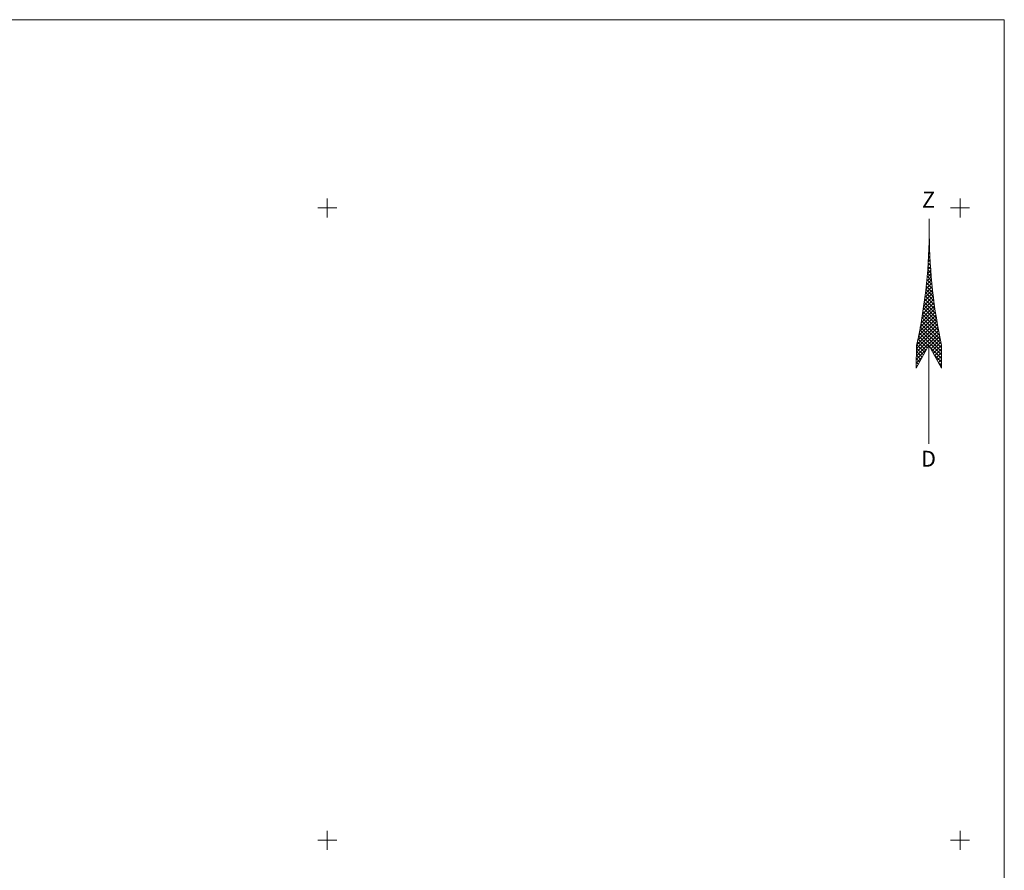
# Model space of a CAD drawing. Units: metres. Extents: x 552609 to 552816, y 335305 to 335465.
# Drawn here: x 552726 to 552803, y 335398 to 335465 of the extents above; entities that cross this region are included whole.
import ezdxf
from ezdxf.enums import TextEntityAlignment as Align

# ---------------------------------------------------------------- set-up
doc = ezdxf.new("R2010")
doc.units = ezdxf.units.M
doc.header["$MEASUREMENT"] = 0
doc.linetypes.add('0', pattern=[0.2, 0.1, 0.1])
doc.linetypes.add('DGN Style 1', pattern=[4.40551, 0.00733, -4.39818])
for name, color, linetype, lineweight in [('PLANSETE', 7, '0', 0), ('RAKSTLAUK', 7, 'CONTINUOUS', 0), ('TER_KONTUR', 7, 'CONTINUOUS', 0)]:
    doc.layers.add(name, color=color, linetype=linetype, lineweight=lineweight)
doc.styles.add('Style-Romlatsw', font='Romlatsw.shx')

# ---------------------------------------------------------------- blocks, each defined once
blk = doc.blocks.new('*U29')
at = {"layer": 'RAKSTLAUK', "color": 7, "linetype": 'Continuous', "lineweight": 0}
for p, q in [((0.043, 8.704), (0.043, 7.426)), ((0.036, 7.078), (0.049, 7.091)), ((0.037, 7.107), (0.049, 7.094)), ((0.042, 7.384), (0.044, 7.383)), ((0.042, 7.366), (0.044, 7.368)), ((0.008, 6.201), (0.072, 6.264)), ((0.011, 6.284), (0.073, 6.222)), ((0.018, 6.493), (0.061, 6.537)), ((0.02, 6.558), (0.062, 6.516)), ((0.027, 6.786), (0.055, 6.813)), ((0.029, 6.832), (0.055, 6.806)), ((-0.039, 5.305), (0.108, 5.453)), ((-0.029, 5.476), (0.115, 5.332)), ((-0.023, 5.604), (0.093, 5.72)), ((-0.015, 5.745), (0.098, 5.632)), ((-0.007, 5.903), (0.082, 5.992)), ((-0.001, 6.014), (0.084, 5.928)), ((-0.084, 4.682), (0.177, 4.421)), ((-0.083, 4.696), (0.139, 4.918)), ((-0.065, 4.946), (0.153, 4.728)), ((-0.061, 5.001), (0.124, 5.185)), ((-0.046, 5.21), (0.132, 5.032)), ((-0.163, 3.767), (0.199, 4.129)), ((-0.151, 3.901), (0.259, 3.491)), ((-0.135, 4.078), (0.179, 4.392)), ((-0.128, 4.16), (0.229, 3.803)), ((-0.107, 4.389), (0.159, 4.655)), ((-0.104, 4.42), (0.2, 4.115)), ((-0.266, 2.815), (0.272, 3.354)), ((-0.231, 3.134), (0.248, 3.612)), ((-0.231, 3.132), (0.364, 2.537)), ((-0.203, 3.387), (0.327, 2.857)), ((-0.196, 3.451), (0.223, 3.87)), ((-0.175, 3.642), (0.29, 3.176)), ((-0.445, 1.505), (0.388, 2.338)), ((-0.396, 1.837), (0.358, 2.591)), ((-0.35, 2.166), (0.329, 2.845)), ((-0.323, 2.376), (0.493, 1.56)), ((-0.308, 2.491), (0.299, 3.098)), ((-0.291, 2.626), (0.449, 1.887)), ((-0.259, 2.877), (0.405, 2.213)), ((-0.608, 0.493), (0.489, 1.59)), ((-0.551, 0.833), (0.455, 1.84)), ((-0.494, 1.173), (0.422, 2.089)), ((-0.426, 1.63), (0.652, 0.553)), ((-0.39, 1.877), (0.596, 0.891)), ((-0.355, 2.125), (0.544, 1.225)), ((-0.802, -0.549), (0.601, 0.855)), ((-0.735, -0.199), (0.564, 1.1)), ((-0.67, 0.149), (0.526, 1.345)), ((-0.541, 0.896), (0.839, -0.483)), ((-0.5, 1.138), (0.771, -0.133)), ((-0.463, 1.384), (0.711, 0.21)), ((-0.963, -1.559), (0.725, 0.13)), ((-0.95, -1.263), (0.683, 0.371)), ((-0.876, -0.906), (0.641, 0.612)), ((-0.666, 0.173), (1, -1.493)), ((-0.622, 0.412), (0.979, -1.19)), ((-0.581, 0.654), (0.907, -0.834)), ((-0.977, -2.138), (0.813, -0.348)), ((-0.97, -1.848), (0.767, -0.111)), ((-0.849, -0.775), (-0.119, -1.505)), ((-0.801, -0.541), (-0.019, -1.323)), ((-0.755, -0.304), (1, -2.059)), ((-0.71, -0.066), (1, -1.776)), ((0.055, -1.389), (0.859, -0.585)), ((-0.962, -1.511), (-0.422, -2.051)), ((-0.946, -1.244), (-0.321, -1.869)), ((-0.898, -1.009), (-0.22, -1.687)), ((0, -1.289), (0, -9.091)), ((0.065, -1.406), (1, -2.341)), ((0.156, -1.571), (0.905, -0.822)), ((0.257, -1.753), (0.952, -1.058)), ((0.358, -1.935), (1, -1.292)), ((-0.991, -2.718), (-0.543, -2.27)), ((-0.984, -2.428), (-0.192, -1.636)), ((-0.975, -2.063), (-0.623, -2.415)), ((-0.969, -1.787), (-0.523, -2.233)), ((0.416, -2.04), (1, -2.624)), ((0.458, -2.117), (1, -1.575)), ((0.559, -2.299), (1, -1.858)), ((0.66, -2.481), (1, -2.141)), ((-0.998, -3.008), (-0.894, -2.904)), ((-0.995, -2.892), (-0.926, -2.961)), ((-0.989, -2.616), (-0.825, -2.779)), ((-0.982, -2.339), (-0.724, -2.597)), ((0.761, -2.663), (1, -2.424)), ((0.767, -2.674), (1, -2.907)), ((0.862, -2.845), (1, -2.707)), ((0.962, -3.027), (1, -2.99))]:
    blk.add_line(p, q, dxfattribs=at)
at = {"layer": 'RAKSTLAUK', "color": 7, "linetype": 'Continuous', "lineweight": 0, "flags": 128}
blk.add_lwpolyline([(0, -1.289), (-1, -3.095), (-0.957, -1.295), (-0.955, -1.298, 0.049876), (0.045, 7.424, 0.049876), (1.002, -1.291), (1, -1.288), (1, -3.095)], format="xyb", close=True, dxfattribs=at)
at = {"layer": 'RAKSTLAUK', "color": 7, "linetype": 'Continuous', "lineweight": 0, "style": 'Style-Romlatsw'}
blk.add_text('Z', height=1.25, dxfattribs=at).set_placement((-0.017, 9.594), align=Align.CENTER)
blk.add_text('D', height=1.25, dxfattribs=at).set_placement((-0.018, -9.637), align=Align.TOP_CENTER)
blk = doc.blocks.new('KRUSTS')
at = {"layer": 'PLANSETE', "color": 7, "linetype": 'Continuous', "lineweight": 0}
for p, q in [((-1.5, 0), (0, 0)), ((0, 1.5), (0, 0)), ((0, 0), (0, -1.5)), ((0, 0), (1.5, 0))]:
    blk.add_line(p, q, dxfattribs=at)

msp = doc.modelspace()

# ---------------------------------------------------------------- linework, layer by layer
at = {"layer": 'RAKSTLAUK', "color": 7, "linetype": 'Continuous', "lineweight": 13, "flags": 128}
msp.add_lwpolyline([(552609.042, 335464.878), (552609.042, 335304.529), (552803.492, 335304.529), (552803.492, 335464.878)], close=True, dxfattribs=at)
at = {"layer": 'TER_KONTUR', "color": 7, "linetype": 'DGN Style 1', "lineweight": 13}
msp.add_open_spline([(552731.642, 335342.375), (552731.894, 335347.014), (552732.147, 335351.653), (552732.399, 335356.292), (552732.461, 335357.442), (552731.877, 335358.531), (552731.375, 335359.594), (552730.746, 335360.923), (552728.964, 335361.467), (552728.235, 335362.564), (552726.453, 335365.244), (552731.671, 335371.687), (552728.235, 335373.119), (552723.24, 335375.202), (552718.157, 335375.074), (552713.046, 335375.277), (552710.696, 335375.371), (552708.317, 335374.816), (552705.991, 335375.277), (552702.855, 335375.898), (552700.016, 335377.302), (552697.043, 335378.501), (552693.822, 335379.799), (552690.433, 335379.714), (552687.796, 335383.052), (552686.806, 335384.305), (552687.221, 335385.606), (552687.308, 335386.891), (552687.676, 335392.347), (552688.397, 335397.803), (552688.781, 335403.259), (552688.841, 335404.106), (552688.916, 335404.965), (552688.781, 335405.81), (552688.542, 335407.304), (552686.126, 335407.367), (552685.275, 335408.64), (552685.009, 335409.039), (552684.676, 335409.447), (552684.669, 335409.916), (552684.575, 335416.649), (552685.826, 335423.392), (552686.153, 335430.132), (552686.201, 335431.122), (552687.082, 335432.124), (552686.153, 335433.109), (552683.722, 335435.688), (552681.041, 335434.528), (552678.472, 335434.418), (552677.031, 335434.357), (552675.581, 335434.336), (552674.148, 335433.792), (552671.635, 335432.839), (552669.899, 335430.806), (552667.718, 335429.636), (552664.901, 335428.125), (552660.947, 335428.859), (552658.33, 335426.534), (552656.913, 335425.275), (552657.701, 335422.721), (552658.33, 335421.183), (552659.057, 335419.404), (552661.178, 335417.914), (552661.8, 335416.059), (552663.223, 335411.824), (552660.11, 335406.14), (552661.8, 335401.927), (552663.392, 335397.96), (552669.442, 335396.171), (552670.506, 335391.865), (552672.027, 335385.708), (552673.121, 335379.44), (552674.164, 335373.195), (552675.323, 335366.262), (552673.348, 335359.079), (552676.64, 335352.217), (552678.409, 335348.528), (552683.128, 335347.824), (552686.896, 335347.336), (552697.335, 335345.982), (552707.908, 335346.394), (552718.251, 335344.643), (552722.715, 335343.887), (552727.178, 335343.131), (552731.642, 335342.375)], degree=3, knots=[0, 0, 0, 0, 0.047772, 0.047772, 0.047772, 0.059621, 0.059621, 0.059621, 0.074438, 0.074438, 0.074438, 0.110616, 0.110616, 0.110616, 0.163199, 0.163199, 0.163199, 0.187382, 0.187382, 0.187382, 0.21998, 0.21998, 0.21998, 0.255309, 0.255309, 0.255309, 0.268572, 0.268572, 0.268572, 0.324904, 0.324904, 0.324904, 0.333648, 0.333648, 0.333648, 0.349091, 0.349091, 0.349091, 0.353932, 0.353932, 0.353932, 0.423413, 0.423413, 0.423413, 0.433615, 0.433615, 0.433615, 0.460324, 0.460324, 0.460324, 0.4753, 0.4753, 0.4753, 0.501541, 0.501541, 0.501541, 0.535432, 0.535432, 0.535432, 0.553774, 0.553774, 0.553774, 0.574985, 0.574985, 0.574985, 0.623425, 0.623425, 0.623425, 0.66903, 0.66903, 0.66903, 0.734242, 0.734242, 0.734242, 0.806644, 0.806644, 0.806644, 0.845576, 0.845576, 0.845576, 0.953446, 0.953446, 0.953446, 1, 1, 1, 1], dxfattribs=at)

# ---------------------------------------------------------------- block references
at = {"layer": 'PLANSETE', "color": 7, "linetype": 'Continuous', "lineweight": 0, "xscale": 0.5, "yscale": 0.5, "zscale": 0.5}
for p in [(552750, 335450), (552800, 335450), (552750, 335400), (552800, 335400)]:
    msp.add_blockref('KRUSTS', p, dxfattribs=at)
at = {"layer": 'RAKSTLAUK', "color": 7, "linetype": 'Continuous', "lineweight": 0}
msp.add_blockref('*U29', (552797.521, 335440.426), dxfattribs=at)

doc.saveas('drawing.dxf')
